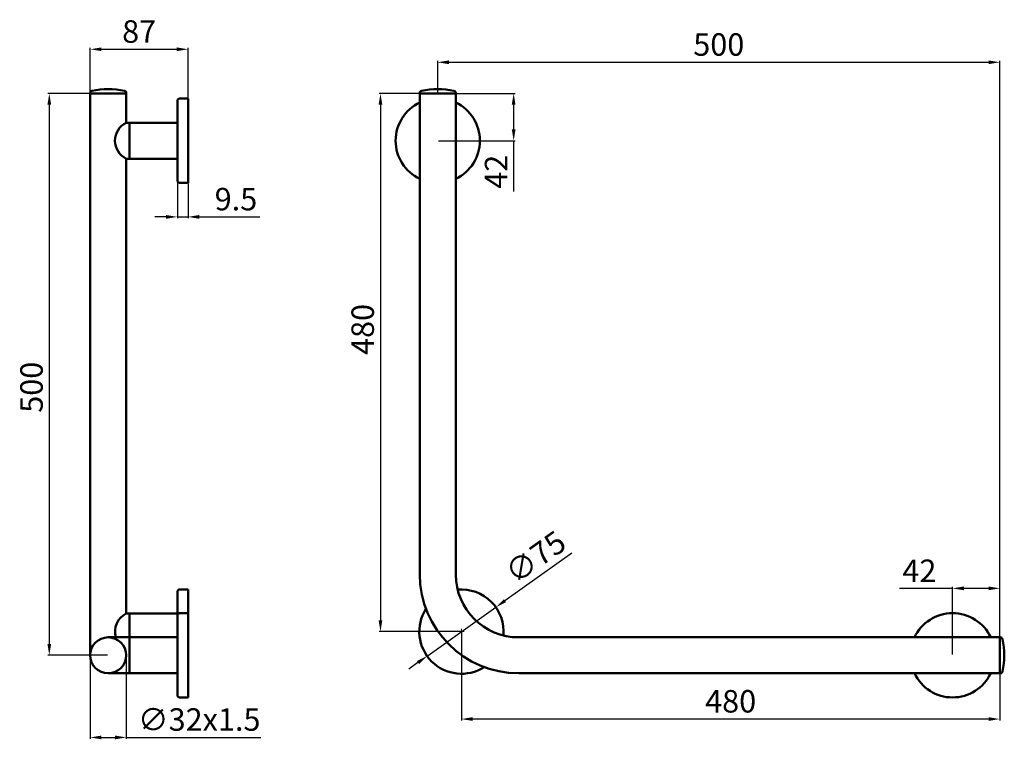
# Model space of a CAD drawing. Units: millimetres. Extents: x -201 to 675, y 1 to 642.
import ezdxf

# ---------------------------------------------------------------- set-up
doc = ezdxf.new("R2010")
doc.units = ezdxf.units.MM
doc.layers.add('Disegno', color=7, linetype='Continuous', lineweight=50)
doc.layers.add('Quote', color=1, linetype='Continuous', lineweight=18)
doc.styles.get("Standard").update_dxf_attribs({"font": 'txt', "height": 20})
doc.dimstyles.new('ISO-25', dxfattribs={"dimtxt": 20, "dimasz": 10, "dimexe": 1.25, "dimexo": 0.625, "dimgap": 3, "dimtad": 1, "dimdsep": 46, "dimtxsty": 'Standard', "dimcen": 2.5, "dimadec": 0, "dimazin": 0, "dimtfac": 1, "dimtmove": 0, "dimatfit": 3, "dimfxl": 1, "dimarcsym": 0})

# ---------------------------------------------------------------- blocks, each defined once
blk = doc.blocks.new('*D2')
at = {"layer": 'Defpoints', "color": 0, "transparency": 16777216}
for p in [(628.65, 135.73), (670.65, 92.15), (628.65, 76.15)]:
    blk.add_point(p, dxfattribs=at)
at = {"layer": 'Quote', "color": 0, "lineweight": -2, "transparency": 16777216}
for p, q in [((628.65, 135.73), (581.52, 135.73)), ((628.65, 76.77), (628.65, 136.98)), ((660.65, 135.73), (638.65, 135.73)), ((670.65, 92.77), (670.65, 136.98))]:
    blk.add_line(p, q, dxfattribs=at)
at = {"layer": 'Quote', "color": 0, "transparency": 16777216}
for points in [[(638.65, 137.39), (638.65, 134.06), (628.65, 135.73)], [(660.65, 137.39), (660.65, 134.06), (670.65, 135.73)]]:
    blk.add_solid(points, dxfattribs=at)
at = {"layer": 'Quote', "color": 0, "transparency": 16777216, "insert": (599.13, 148.78), "char_height": 20, "attachment_point": 5}
blk.add_mtext('42', dxfattribs=at)
blk = doc.blocks.new('*D3')
at = {"layer": 'Defpoints', "color": 0, "transparency": 16777216}
for p in [(186.65, 576.15), (170.65, 534.15), (238.16, 534.15)]:
    blk.add_point(p, dxfattribs=at)
at = {"layer": 'Quote', "color": 0, "lineweight": -2, "transparency": 16777216}
for p, q in [((187.28, 576.15), (239.41, 576.15)), ((238.16, 566.15), (238.16, 544.15)), ((171.28, 534.15), (239.41, 534.15)), ((238.16, 534.15), (238.16, 488.92))]:
    blk.add_line(p, q, dxfattribs=at)
at = {"layer": 'Quote', "color": 0, "transparency": 16777216}
for points in [[(236.5, 566.15), (239.83, 566.15), (238.16, 576.15)], [(236.5, 544.15), (239.83, 544.15), (238.16, 534.15)]]:
    blk.add_solid(points, dxfattribs=at)
at = {"layer": 'Quote', "color": 0, "transparency": 16777216, "insert": (225.12, 506.53), "char_height": 20, "attachment_point": 5, "rotation": 90}
blk.add_mtext('42', dxfattribs=at)
blk = doc.blocks.new('*D4')
at = {"layer": 'Defpoints', "color": 0, "transparency": 16777216}
for p in [(154.65, 576.15), (119.68, 97.23), (191.74, 97.23)]:
    blk.add_point(p, dxfattribs=at)
at = {"layer": 'Quote', "color": 0, "lineweight": -2, "transparency": 16777216}
for p, q in [((154.03, 576.15), (118.43, 576.15)), ((119.68, 566.15), (119.68, 107.23)), ((191.12, 97.23), (118.43, 97.23))]:
    blk.add_line(p, q, dxfattribs=at)
at = {"layer": 'Quote', "color": 0, "transparency": 16777216}
for points in [[(118.02, 566.15), (121.35, 566.15), (119.68, 576.15)], [(118.02, 107.23), (121.35, 107.23), (119.68, 97.23)]]:
    blk.add_solid(points, dxfattribs=at)
at = {"layer": 'Quote', "color": 0, "transparency": 16777216, "insert": (106.46, 366.15), "char_height": 20, "attachment_point": 5, "rotation": 90}
blk.add_mtext('480', dxfattribs=at)
blk = doc.blocks.new('*D5')
at = {"layer": 'Defpoints', "color": 0, "transparency": 16777216}
for p in [(-138.49, 576.15), (-174.92, 76.15), (-122.49, 76.15)]:
    blk.add_point(p, dxfattribs=at)
at = {"layer": 'Quote', "color": 0, "lineweight": -2, "transparency": 16777216}
for p, q in [((-139.12, 576.15), (-176.17, 576.15)), ((-174.92, 566.15), (-174.92, 86.15)), ((-123.12, 76.15), (-176.17, 76.15))]:
    blk.add_line(p, q, dxfattribs=at)
at = {"layer": 'Quote', "color": 0, "transparency": 16777216}
for points in [[(-176.58, 566.15), (-173.25, 566.15), (-174.92, 576.15)], [(-176.58, 86.15), (-173.25, 86.15), (-174.92, 76.15)]]:
    blk.add_solid(points, dxfattribs=at)
at = {"layer": 'Quote', "color": 0, "transparency": 16777216, "insert": (-188.14, 314.71), "char_height": 20, "attachment_point": 5, "rotation": 90}
blk.add_mtext('500', dxfattribs=at)
blk = doc.blocks.new('*D6')
at = {"layer": 'Defpoints', "color": 0, "transparency": 16777216}
for p in [(191.74, 97.23), (670.65, 60.15), (191.74, 19.41)]:
    blk.add_point(p, dxfattribs=at)
at = {"layer": 'Quote', "color": 0, "lineweight": -2, "transparency": 16777216}
for p, q in [((191.74, 96.61), (191.74, 18.16)), ((670.65, 59.52), (670.65, 18.16)), ((660.65, 19.41), (201.74, 19.41))]:
    blk.add_line(p, q, dxfattribs=at)
at = {"layer": 'Quote', "color": 0, "transparency": 16777216}
for points in [[(201.74, 21.08), (201.74, 17.75), (191.74, 19.41)], [(660.65, 21.08), (660.65, 17.75), (670.65, 19.41)]]:
    blk.add_solid(points, dxfattribs=at)
at = {"layer": 'Quote', "color": 0, "transparency": 16777216, "insert": (431.2, 32.63), "char_height": 20, "attachment_point": 5}
blk.add_mtext('480', dxfattribs=at)
blk = doc.blocks.new('*D7')
at = {"layer": 'Defpoints', "color": 0, "transparency": 16777216}
for p in [(222.3, 118.97), (161.18, 75.5)]:
    blk.add_point(p, dxfattribs=at)
at = {"layer": 'Quote', "color": 0, "lineweight": -2, "transparency": 16777216}
for p, q in [((290.03, 167.15), (230.45, 124.77)), ((161.18, 75.5), (222.3, 118.97)), ((153.03, 69.7), (144.88, 63.91))]:
    blk.add_line(p, q, dxfattribs=at)
at = {"layer": 'Quote', "color": 0, "transparency": 16777216}
for points in [[(229.48, 126.12), (231.41, 123.41), (222.3, 118.97)], [(152.07, 71.06), (154, 68.34), (161.18, 75.5)]]:
    blk.add_solid(points, dxfattribs=at)
at = {"layer": 'Quote', "color": 0, "transparency": 16777216, "insert": (259.08, 161.47), "char_height": 20, "attachment_point": 5, "rotation": 35.42338}
blk.add_mtext('∅75', dxfattribs=at)
blk = doc.blocks.new('*D8')
at = {"layer": 'Defpoints', "color": 0, "transparency": 16777216}
for p in [(-60.99, 498.65), (-51.49, 496.65), (-60.99, 466.34)]:
    blk.add_point(p, dxfattribs=at)
at = {"layer": 'Quote', "color": 0, "lineweight": -2, "transparency": 16777216}
for p, q in [((-60.99, 498.02), (-60.99, 465.09)), ((-51.49, 496.02), (-51.49, 465.09)), ((-70.99, 466.34), (-80.99, 466.34)), ((-60.99, 466.34), (-51.49, 466.34)), ((-41.49, 466.34), (12.37, 466.34))]:
    blk.add_line(p, q, dxfattribs=at)
at = {"layer": 'Quote', "color": 0, "transparency": 16777216}
for points in [[(-70.99, 468.01), (-70.99, 464.68), (-60.99, 466.34)], [(-41.49, 468.01), (-41.49, 464.68), (-51.49, 466.34)]]:
    blk.add_solid(points, dxfattribs=at)
at = {"layer": 'Quote', "color": 0, "transparency": 16777216, "insert": (-8.89, 479.56), "char_height": 20, "attachment_point": 5}
blk.add_mtext('9.5', dxfattribs=at)
blk = doc.blocks.new('*D9')
at = {"layer": 'Defpoints', "color": 0, "transparency": 16777216}
for p in [(670.65, 603.94), (170.65, 576.15), (670.65, 92.15)]:
    blk.add_point(p, dxfattribs=at)
at = {"layer": 'Quote', "color": 0, "lineweight": -2, "transparency": 16777216}
for p, q in [((170.65, 576.77), (170.65, 605.19)), ((670.65, 92.77), (670.65, 605.19)), ((180.65, 603.94), (660.65, 603.94))]:
    blk.add_line(p, q, dxfattribs=at)
at = {"layer": 'Quote', "color": 0, "transparency": 16777216}
for points in [[(180.65, 605.61), (180.65, 602.28), (170.65, 603.94)], [(660.65, 605.61), (660.65, 602.28), (670.65, 603.94)]]:
    blk.add_solid(points, dxfattribs=at)
at = {"layer": 'Quote', "color": 0, "transparency": 16777216, "insert": (420.65, 617.16), "char_height": 20, "attachment_point": 5}
blk.add_mtext('500', dxfattribs=at)
blk = doc.blocks.new('*D10')
at = {"layer": 'Defpoints', "color": 0, "transparency": 16777216}
for p in [(-51.49, 615.51), (-138.49, 576.15), (-51.49, 571.65)]:
    blk.add_point(p, dxfattribs=at)
at = {"layer": 'Quote', "color": 0, "lineweight": -2, "transparency": 16777216}
for p, q in [((-138.49, 576.77), (-138.49, 616.76)), ((-128.49, 615.51), (-61.49, 615.51)), ((-51.49, 572.27), (-51.49, 616.76))]:
    blk.add_line(p, q, dxfattribs=at)
at = {"layer": 'Quote', "color": 0, "transparency": 16777216}
for points in [[(-128.49, 617.17), (-128.49, 613.84), (-138.49, 615.51)], [(-61.49, 617.17), (-61.49, 613.84), (-51.49, 615.51)]]:
    blk.add_solid(points, dxfattribs=at)
at = {"layer": 'Quote', "color": 0, "transparency": 16777216, "insert": (-94.99, 628.72), "char_height": 20, "attachment_point": 5}
blk.add_mtext('87', dxfattribs=at)
blk = doc.blocks.new('*D11')
at = {"layer": 'Defpoints', "color": 0, "transparency": 16777216}
for p in [(-138.49, 76.15), (-106.49, 76.15), (-106.49, 3.04)]:
    blk.add_point(p, dxfattribs=at)
at = {"layer": 'Quote', "color": 0, "lineweight": -2, "transparency": 16777216}
for p, q in [((-138.49, 75.52), (-138.49, 1.79)), ((-106.49, 75.52), (-106.49, 1.79)), ((-128.49, 3.04), (-116.49, 3.04)), ((-106.49, 3.04), (13.34, 3.04))]:
    blk.add_line(p, q, dxfattribs=at)
at = {"layer": 'Quote', "color": 0, "transparency": 16777216}
for points in [[(-128.49, 4.71), (-128.49, 1.38), (-138.49, 3.04)], [(-116.49, 4.71), (-116.49, 1.38), (-106.49, 3.04)]]:
    blk.add_solid(points, dxfattribs=at)
at = {"layer": 'Quote', "color": 0, "transparency": 16777216, "insert": (-41.58, 16.41), "char_height": 20, "attachment_point": 5}
blk.add_mtext('∅32x1.5', dxfattribs=at)

msp = doc.modelspace()

# ---------------------------------------------------------------- linework, layer by layer
at = {"layer": 'Disegno'}
for p, q in [((-138.492, 576.57), (-138.492, 76.145)), ((-106.492, 576.145), (-138.492, 576.145)), ((-106.492, 576.145), (-138.492, 576.145)), ((-106.492, 576.57), (-106.492, 550.145)), ((154.652, 576.57), (154.652, 148.145)), ((186.652, 576.145), (154.652, 576.145)), ((186.652, 576.145), (154.652, 576.145)), ((170.652, 576.145), (170.652, 576.145)), ((186.652, 576.57), (186.652, 148.145)), ((-60.992, 550.144), (-106.492, 550.145)), ((-103.492, 550.145), (-103.492, 518.145)), ((-60.992, 518.145), (-106.492, 518.145)), ((-106.492, 518.145), (-106.492, 113.233)), ((-60.993, 113.232), (-106.492, 113.233)), ((-103.492, 113.233), (-103.492, 81.233)), ((-60.992, 92.145), (-122.492, 92.145)), ((-103.492, 92.145), (-103.492, 60.145)), ((242.652, 92.145), (671.077, 92.145)), ((670.652, 60.145), (670.652, 92.145)), ((670.652, 60.145), (670.652, 92.145)), ((-60.992, 60.145), (-122.492, 60.145)), ((242.652, 60.145), (671.077, 60.145))]:
    msp.add_line(p, q, dxfattribs=at)
at = {"layer": 'Disegno', "color": 7}
for p, q in [((-60.992, 498.645), (-60.992, 569.646)), ((-51.491, 571.645), (-58.992, 571.646)), ((-51.492, 571.045), (-51.492, 571.645)), ((-51.492, 497.245), (-51.492, 571.045)), ((-51.492, 496.645), (-58.992, 496.645)), ((-51.492, 497.245), (-51.492, 496.645)), ((-60.993, 61.733), (-60.993, 132.734)), ((-51.492, 134.734), (-58.993, 134.734)), ((-51.493, 134.133), (-51.493, 134.733)), ((-51.493, 60.333), (-51.493, 134.133)), ((-60.992, 40.645), (-60.992, 111.646)), ((-51.491, 113.645), (-58.992, 113.646)), ((-51.492, 113.045), (-51.492, 113.645)), ((-51.492, 39.245), (-51.492, 113.045)), ((-51.492, 38.645), (-58.992, 38.645)), ((-51.492, 39.245), (-51.492, 38.645))]:
    msp.add_line(p, q, dxfattribs=at)
at = {"layer": 'Disegno'}
msp.add_circle((-122.492, 76.145), 16, dxfattribs=at)
for centre, radius, start, end in [((-136.492, 576.57), 2, 102.839588, 180), ((-122.492, 515.145), 65, 77.160412, 102.839588), ((-108.492, 576.57), 2, 0, 77.160412), ((156.652, 576.57), 2, 102.839588, 180), ((170.652, 515.145), 65, 77.160412, 102.839588), ((184.652, 576.57), 2, 0, 77.160412), ((170.652, 534.145), 37.5, 115.256204, 244.743796), ((170.652, 534.145), 37.5, 295.256204, 64.743796), ((-98.692, 534.145), 17.8, 115.989234, 244.010766), ((242.652, 148.145), 88, 180, 270), ((242.652, 148.145), 56, 180, 270), ((191.74, 97.233), 37.5, 354.767658, 95.232342), ((191.74, 97.233), 37.5, 147.336772, 302.663228), ((-98.692, 97.233), 17.8, 115.989234, 196.609607), ((628.652, 76.145), 37.5, 25.256204, 154.743796), ((671.077, 90.145), 2, 12.839588, 90), ((609.652, 76.145), 65, 347.160412, 12.839588), ((671.077, 62.145), 2, 270, 347.160412), ((628.652, 76.145), 37.5, 205.256204, 334.743796)]:
    msp.add_arc(centre, radius, start, end, dxfattribs=at)
at = {"layer": 'Disegno', "color": 7}
for centre, start, end in [((-58.992, 569.646), 89.998771, 180), ((-58.992, 498.645), 180, 270), ((-58.993, 132.734), 89.998771, 180), ((-58.992, 111.646), 89.998771, 180), ((-58.992, 40.645), 180, 270)]:
    msp.add_arc(centre, 2, start, end, dxfattribs=at)
at = {"layer": 'Quote'}
for p, q in [((189.24, 97.233), (194.24, 97.233)), ((191.74, 94.733), (191.74, 99.733))]:
    msp.add_line(p, q, dxfattribs=at)

# ---------------------------------------------------------------- dimensions: what is measured, and where the dimension line sits
dim = msp.add_linear_dim(base=(-51.491, 615.506), p1=(-138.492, 576.145), p2=(-51.491, 571.645), dimstyle='ISO-25', dxfattribs=at)
dim.commit()
dim.dimension.update_dxf_attribs({"geometry": '*D10', "text_midpoint": (-94.992, 628.724)})
for base, p1, p2, picture, middle in [((670.652, 603.945), (170.652, 576.145), (670.652, 92.145), '*D9', (420.652, 603.945)), ((-60.992, 466.345), (-51.492, 496.645), (-60.992, 498.645), '*D8', (-8.894, 466.345)), ((628.652, 135.728), (670.652, 92.145), (628.652, 76.145), '*D2', (599.127, 135.728))]:
    dim = msp.add_linear_dim(base=base, p1=p1, p2=p2, dimstyle='ISO-25', dxfattribs=at)
    dim.commit()
    dim.dimension.update_dxf_attribs({"geometry": picture, "text_midpoint": middle, "dimtype": 160})
for base, p1, p2, picture, middle in [((-174.917, 76.145), (-138.492, 576.145), (-122.492, 76.145), '*D5', (-174.917, 314.714)), ((238.165, 534.145), (186.652, 576.145), (170.652, 534.145), '*D3', (238.165, 506.534))]:
    dim = msp.add_linear_dim(base=base, p1=p1, p2=p2, angle=90, dimstyle='ISO-25', dxfattribs=at)
    dim.commit()
    dim.dimension.update_dxf_attribs({"geometry": picture, "text_midpoint": middle, "dimtype": 160})
dim = msp.add_linear_dim(base=(119.682, 97.233), p1=(154.652, 576.145), p2=(191.74, 97.233), angle=90, text='480', dimstyle='ISO-25', dxfattribs=at)
dim.commit()
dim.dimension.update_dxf_attribs({"geometry": '*D4', "text_midpoint": (119.682, 366.151), "dimtype": 160})
dim = msp.add_diameter_dim_2p(p1=(161.182, 75.498), p2=(222.299, 118.969), dimstyle='ISO-25', dxfattribs=at)
dim.commit()
dim.dimension.update_dxf_attribs({"geometry": '*D7', "text_midpoint": (266.797, 150.62), "dimtype": 163})
for base, p1, p2, text, picture, middle in [((191.74, 19.413), (670.652, 60.145), (191.74, 97.233), '480', '*D6', (431.196, 19.413)), ((-106.492, 3.044), (-138.492, 76.145), (-106.492, 76.145), '∅32x1.5', '*D11', (-41.575, 3.044))]:
    dim = msp.add_linear_dim(base=base, p1=p1, p2=p2, text=text, dimstyle='ISO-25', dxfattribs=at)
    dim.commit()
    dim.dimension.update_dxf_attribs({"geometry": picture, "text_midpoint": middle, "dimtype": 160})

doc.saveas('drawing.dxf')
